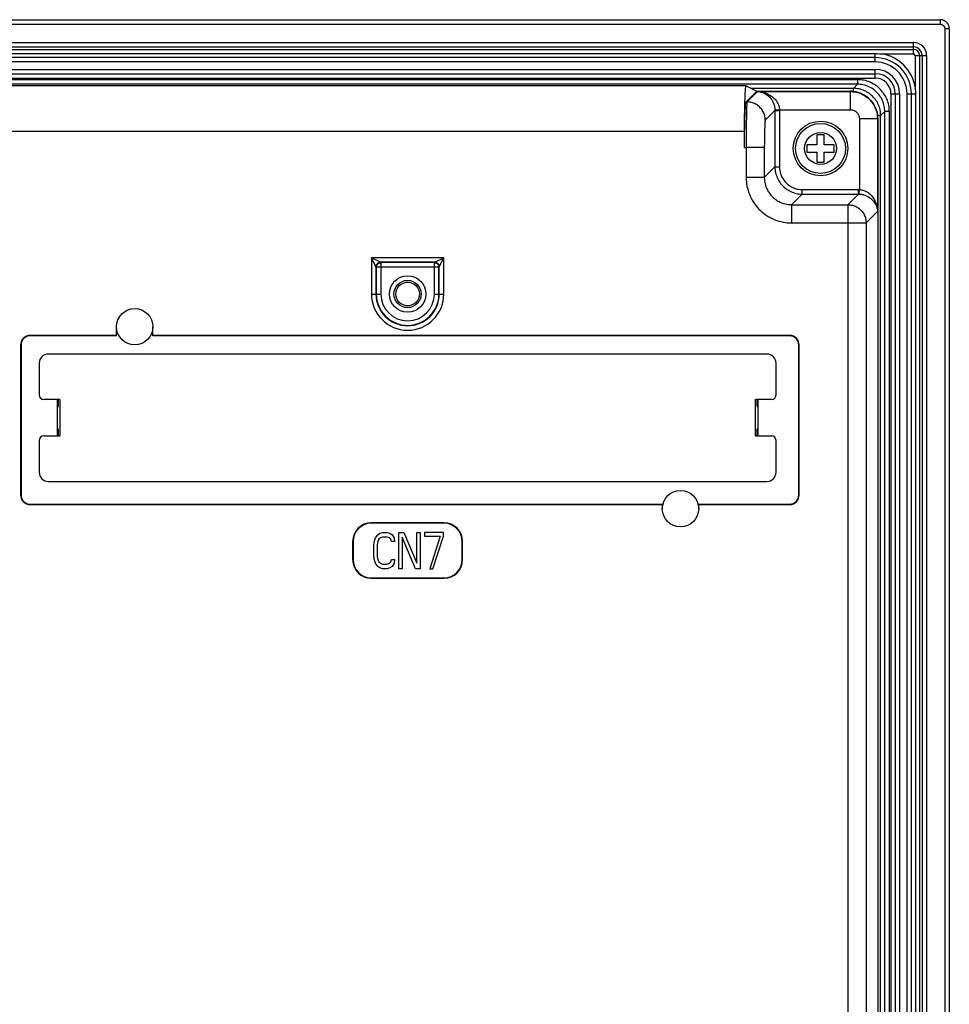
# Model space of a CAD drawing. Units: millimetres. Extents: x 69 to 1207, y 88 to 758.
# Drawn here: x 897 to 999, y 585 to 693 of the extents above; entities that cross this region are included whole.
import ezdxf

# ---------------------------------------------------------------- set-up
doc = ezdxf.new("R2010")
doc.units = ezdxf.units.MM
doc.header["$LTSCALE"] = 0.75
doc.layers.add('1', color=30, linetype='Continuous')
doc.layers.add('2', color=174, linetype='Continuous')

# ---------------------------------------------------------------- blocks, each defined once
blk = doc.blocks.new('*G32')
at = {"layer": '1', "color": 30, "linetype": 'Continuous', "lineweight": 30}
for p, q in [((990.85, 689.73), (991.1, 689.73)), ((991.1, 689.73), (991.36, 689.72)), ((991.36, 689.72), (991.61, 689.7))]:
    blk.add_line(p, q, dxfattribs=at)
blk = doc.blocks.new('*G33')
at = {"layer": '1', "color": 30, "linetype": 'Continuous', "lineweight": 30}
for p, q in [((998, 692.96), (998.04, 692.96)), ((998.04, 692.96), (998.07, 692.96)), ((998.07, 692.96), (998.1, 692.95)), ((998.1, 692.95), (998.14, 692.94)), ((998.14, 692.94), (998.17, 692.93)), ((998.17, 692.93), (998.2, 692.92)), ((998.2, 692.92), (998.23, 692.91)), ((998.23, 692.91), (998.26, 692.89)), ((998.26, 692.89), (998.29, 692.87)), ((998.29, 692.87), (998.32, 692.85)), ((998.32, 692.85), (998.34, 692.83)), ((998.34, 692.83), (998.37, 692.8)), ((998.37, 692.8), (998.39, 692.78)), ((998.39, 692.78), (998.41, 692.75)), ((998.41, 692.75), (998.43, 692.72)), ((998.43, 692.72), (998.44, 692.69)), ((998.44, 692.69), (998.46, 692.66)), ((998.46, 692.66), (998.47, 692.63)), ((998.47, 692.63), (998.48, 692.6)), ((998.48, 692.6), (998.49, 692.57)), ((998.49, 692.57), (998.5, 692.53)), ((998.5, 692.53), (998.5, 692.5)), ((998.5, 692.5), (998.5, 692.46))]:
    blk.add_line(p, q, dxfattribs=at)
blk = doc.blocks.new('*G34')
at = {"layer": '1', "color": 30, "linetype": 'Continuous', "lineweight": 30}
for p, q in [((995.24, 686.07), (995.26, 685.82)), ((995.26, 685.82), (995.27, 685.56)), ((995.27, 685.56), (995.27, 685.31))]:
    blk.add_line(p, q, dxfattribs=at)
blk = doc.blocks.new('*G35')
at = {"layer": '1', "color": 30, "linetype": 'Continuous', "lineweight": 30}
for p, q in [((998.05, 693.46), (998, 693.46)), ((998.12, 693.46), (998.05, 693.46)), ((998.19, 693.44), (998.12, 693.46)), ((998.26, 693.43), (998.19, 693.44)), ((998.33, 693.41), (998.26, 693.43)), ((998.39, 693.38), (998.33, 693.41)), ((998.45, 693.35), (998.39, 693.38)), ((998.52, 693.32), (998.45, 693.35)), ((998.57, 693.28), (998.52, 693.32)), ((998.63, 693.24), (998.57, 693.28)), ((998.68, 693.19), (998.63, 693.24)), ((998.73, 693.15), (998.68, 693.19)), ((998.78, 693.09), (998.73, 693.15)), ((998.82, 693.04), (998.78, 693.09)), ((998.86, 692.98), (998.82, 693.04)), ((998.89, 692.92), (998.86, 692.98)), ((998.92, 692.86), (998.89, 692.92)), ((998.95, 692.79), (998.92, 692.86)), ((998.97, 692.72), (998.95, 692.79)), ((998.98, 692.66), (998.97, 692.72)), ((998.99, 692.59), (998.98, 692.66)), ((999, 692.52), (998.99, 692.59)), ((999, 692.46), (999, 692.52))]:
    blk.add_line(p, q, dxfattribs=at)
blk = doc.blocks.new('*G207')
at = {"layer": '2', "color": 174, "linetype": 'Continuous', "lineweight": 30}
for p, q in [((977.83, 685.61), (977.83, 685.62)), ((977.83, 685.6), (977.83, 685.61)), ((977.83, 685.61), (977.83, 685.61))]:
    blk.add_line(p, q, dxfattribs=at)
blk = doc.blocks.new('*G221')
at = {"layer": '2', "color": 174, "linetype": 'Continuous', "lineweight": 30}
for p, q in [((988.28, 685.59), (988.13, 685.59)), ((988.44, 685.57), (988.28, 685.59)), ((988.6, 685.55), (988.44, 685.57)), ((988.76, 685.52), (988.6, 685.55)), ((988.92, 685.48), (988.76, 685.52)), ((989.08, 685.44), (988.92, 685.48)), ((989.23, 685.38), (989.08, 685.44)), ((989.38, 685.32), (989.23, 685.38)), ((989.53, 685.24), (989.38, 685.32)), ((989.67, 685.16), (989.53, 685.24)), ((989.81, 685.08), (989.67, 685.16)), ((989.94, 684.98), (989.81, 685.08)), ((990.07, 684.88), (989.94, 684.98)), ((990.19, 684.77), (990.07, 684.88)), ((990.31, 684.65), (990.19, 684.77)), ((990.42, 684.53), (990.31, 684.65)), ((990.52, 684.4), (990.42, 684.53)), ((990.61, 684.27), (990.52, 684.4)), ((990.7, 684.13), (990.61, 684.27)), ((990.78, 683.99), (990.7, 684.13)), ((990.85, 683.85), (990.78, 683.99)), ((990.92, 683.69), (990.85, 683.85)), ((990.97, 683.54), (990.92, 683.69)), ((991.02, 683.38), (990.97, 683.54)), ((991.06, 683.23), (991.02, 683.38)), ((991.09, 683.07), (991.06, 683.23)), ((991.11, 682.9), (991.09, 683.07)), ((991.12, 682.74), (991.11, 682.9)), ((991.13, 682.59), (991.12, 682.74))]:
    blk.add_line(p, q, dxfattribs=at)
blk = doc.blocks.new('*G222')
at = {"layer": '2', "color": 174, "linetype": 'Continuous', "lineweight": 30}
for p, q in [((989.08, 686.86), (988.91, 686.87)), ((989.26, 686.85), (989.08, 686.86)), ((989.44, 686.83), (989.26, 686.85)), ((989.61, 686.8), (989.44, 686.83)), ((989.78, 686.76), (989.61, 686.8)), ((989.95, 686.71), (989.78, 686.76)), ((990.12, 686.65), (989.95, 686.71)), ((990.29, 686.59), (990.12, 686.65)), ((990.45, 686.51), (990.29, 686.59)), ((990.61, 686.43), (990.45, 686.51)), ((990.76, 686.34), (990.61, 686.43)), ((990.91, 686.24), (990.76, 686.34)), ((991.05, 686.14), (990.91, 686.24)), ((991.19, 686.03), (991.05, 686.14)), ((991.32, 685.91), (991.19, 686.03)), ((991.44, 685.78), (991.32, 685.91)), ((991.56, 685.65), (991.44, 685.78)), ((991.67, 685.51), (991.56, 685.65)), ((991.78, 685.37), (991.67, 685.51)), ((991.88, 685.22), (991.78, 685.37)), ((991.97, 685.07), (991.88, 685.22)), ((992.05, 684.91), (991.97, 685.07)), ((992.12, 684.75), (992.05, 684.91)), ((992.19, 684.58), (992.12, 684.75)), ((992.25, 684.42), (992.19, 684.58)), ((992.3, 684.25), (992.25, 684.42)), ((992.34, 684.07), (992.3, 684.25)), ((992.37, 683.9), (992.34, 684.07)), ((992.39, 683.72), (992.37, 683.9)), ((992.4, 683.55), (992.39, 683.72)), ((992.41, 683.37), (992.4, 683.55))]:
    blk.add_line(p, q, dxfattribs=at)
blk = doc.blocks.new('*G223')
at = {"layer": '2', "color": 174, "linetype": 'Continuous', "lineweight": 30}
for p, q in [((989.06, 686.37), (988.91, 686.37)), ((989.21, 686.35), (989.06, 686.37)), ((989.36, 686.33), (989.21, 686.35)), ((989.51, 686.31), (989.36, 686.33)), ((989.66, 686.27), (989.51, 686.31)), ((989.81, 686.23), (989.66, 686.27)), ((989.95, 686.18), (989.81, 686.23)), ((990.09, 686.13), (989.95, 686.18)), ((990.23, 686.06), (990.09, 686.13)), ((990.36, 685.99), (990.23, 686.06)), ((990.49, 685.92), (990.36, 685.99)), ((990.62, 685.83), (990.49, 685.92)), ((990.74, 685.74), (990.62, 685.83)), ((990.86, 685.65), (990.74, 685.74)), ((990.97, 685.54), (990.86, 685.65)), ((991.08, 685.44), (990.97, 685.54)), ((991.18, 685.32), (991.08, 685.44)), ((991.28, 685.21), (991.18, 685.32)), ((991.37, 685.08), (991.28, 685.21)), ((991.45, 684.96), (991.37, 685.08)), ((991.53, 684.83), (991.45, 684.96)), ((991.6, 684.69), (991.53, 684.83)), ((991.66, 684.55), (991.6, 684.69)), ((991.72, 684.41), (991.66, 684.55)), ((991.77, 684.27), (991.72, 684.41)), ((991.81, 684.12), (991.77, 684.27)), ((991.85, 683.97), (991.81, 684.12)), ((991.87, 683.82), (991.85, 683.97)), ((991.89, 683.67), (991.87, 683.82)), ((991.9, 683.52), (991.89, 683.67)), ((991.91, 683.37), (991.9, 683.52))]:
    blk.add_line(p, q, dxfattribs=at)
blk = doc.blocks.new('*G224')
at = {"layer": '2', "color": 174, "linetype": 'Continuous', "lineweight": 30}
for p, q in [((988.61, 685.91), (988.45, 685.92)), ((988.77, 685.9), (988.61, 685.91)), ((988.92, 685.88), (988.77, 685.9)), ((989.08, 685.85), (988.92, 685.88)), ((989.23, 685.81), (989.08, 685.85)), ((989.38, 685.77), (989.23, 685.81)), ((989.53, 685.72), (989.38, 685.77)), ((989.67, 685.66), (989.53, 685.72)), ((989.82, 685.59), (989.67, 685.66)), ((989.95, 685.51), (989.82, 685.59)), ((990.09, 685.43), (989.95, 685.51)), ((990.22, 685.34), (990.09, 685.43)), ((990.34, 685.25), (990.22, 685.34)), ((990.46, 685.14), (990.34, 685.25)), ((990.57, 685.04), (990.46, 685.14)), ((990.68, 684.92), (990.57, 685.04)), ((990.78, 684.8), (990.68, 684.92)), ((990.88, 684.68), (990.78, 684.8)), ((990.97, 684.55), (990.88, 684.68)), ((991.05, 684.42), (990.97, 684.55)), ((991.13, 684.28), (991.05, 684.42)), ((991.19, 684.14), (991.13, 684.28)), ((991.25, 683.99), (991.19, 684.14)), ((991.31, 683.84), (991.25, 683.99)), ((991.35, 683.69), (991.31, 683.84)), ((991.39, 683.54), (991.35, 683.69)), ((991.42, 683.38), (991.39, 683.54)), ((991.44, 683.23), (991.42, 683.38)), ((991.45, 683.07), (991.44, 683.23)), ((991.45, 682.92), (991.45, 683.07))]:
    blk.add_line(p, q, dxfattribs=at)
blk = doc.blocks.new('*G234')
at = {"layer": '2', "color": 174, "linetype": 'Continuous', "lineweight": 30}
for p, q in [((978.68, 681.24), (978.68, 681.13)), ((978.68, 681.13), (978.68, 680.89))]:
    blk.add_line(p, q, dxfattribs=at)
blk = doc.blocks.new('*G241')
at = {"layer": '2', "color": 174, "linetype": 'Continuous', "lineweight": 30}
for p, q in [((976.59, 683.99), (976.6, 684.08)), ((976.6, 684.08), (976.61, 684.17)), ((976.61, 684.17), (976.62, 684.24)), ((976.62, 684.24), (976.63, 684.3)), ((976.63, 684.34), (976.64, 684.38)), ((976.63, 684.3), (976.63, 684.34)), ((976.64, 684.38), (976.65, 684.41)), ((976.65, 684.41), (976.66, 684.42)), ((976.54, 682.9), (976.55, 683.07)), ((976.55, 683.23), (976.56, 683.38)), ((976.55, 683.07), (976.55, 683.23)), ((976.56, 683.38), (976.57, 683.52)), ((976.57, 683.65), (976.58, 683.78)), ((976.57, 683.52), (976.57, 683.65)), ((976.58, 683.78), (976.59, 683.89)), ((976.59, 683.89), (976.59, 683.99)), ((976.51, 681.94), (976.52, 682.15)), ((976.51, 681.73), (976.51, 681.94)), ((976.52, 682.35), (976.53, 682.54)), ((976.52, 682.15), (976.52, 682.35)), ((976.53, 682.72), (976.54, 682.9)), ((976.53, 682.54), (976.53, 682.72)), ((976.5, 681.3), (976.51, 681.52)), ((976.5, 681.07), (976.5, 681.3)), ((976.5, 680.84), (976.5, 681.07)), ((976.5, 680.61), (976.5, 680.84)), ((976.51, 681.52), (976.51, 681.73)), ((976.49, 680.38), (976.5, 680.61)), ((976.49, 680.14), (976.49, 680.38)), ((976.49, 679.9), (976.49, 680.14)), ((976.49, 679.66), (976.49, 679.9)), ((976.49, 679.42), (976.49, 679.66))]:
    blk.add_line(p, q, dxfattribs=at)
blk = doc.blocks.new('*G242')
at = {"layer": '2', "color": 174, "linetype": 'Continuous', "lineweight": 30}
for p, q in [((976.65, 686.18), (976.66, 686.19)), ((976.66, 686.19), (976.67, 686.2)), ((976.55, 685.01), (976.56, 685.16)), ((976.56, 685.16), (976.57, 685.3)), ((976.57, 685.43), (976.58, 685.56)), ((976.57, 685.3), (976.57, 685.43)), ((976.58, 685.56), (976.59, 685.67)), ((976.59, 685.77), (976.6, 685.86)), ((976.59, 685.67), (976.59, 685.77)), ((976.6, 685.86), (976.61, 685.94)), ((976.61, 685.94), (976.62, 686.01)), ((976.62, 686.01), (976.63, 686.07)), ((976.63, 686.12), (976.64, 686.16)), ((976.63, 686.07), (976.63, 686.12)), ((976.64, 686.16), (976.65, 686.18)), ((976.52, 684.12), (976.53, 684.32)), ((976.52, 683.93), (976.52, 684.12)), ((976.53, 684.5), (976.54, 684.68)), ((976.53, 684.32), (976.53, 684.5)), ((976.54, 684.68), (976.55, 684.85)), ((976.55, 684.85), (976.55, 685.01)), ((976.5, 683.07), (976.51, 683.3)), ((976.5, 682.85), (976.5, 683.07)), ((976.51, 683.72), (976.52, 683.93)), ((976.51, 683.51), (976.51, 683.72)), ((976.51, 683.3), (976.51, 683.51)), ((976.49, 682.15), (976.5, 682.39)), ((976.49, 681.92), (976.49, 682.15)), ((976.49, 681.68), (976.49, 681.92)), ((976.5, 682.62), (976.5, 682.85)), ((976.5, 682.39), (976.5, 682.62)), ((976.49, 681.44), (976.49, 681.68)), ((976.49, 679.42), (976.49, 681.44))]:
    blk.add_line(p, q, dxfattribs=at)
blk = doc.blocks.new('*G243')
at = {"layer": '2', "color": 174, "linetype": 'Continuous', "lineweight": 30}
for p, q in [((978.66, 676.12), (978.67, 675.98)), ((978.67, 675.98), (978.68, 675.84)), ((978.68, 675.84), (978.69, 675.7)), ((978.69, 675.7), (978.72, 675.56)), ((978.72, 675.56), (978.75, 675.42)), ((978.75, 675.42), (978.78, 675.28)), ((978.78, 675.28), (978.83, 675.14)), ((978.83, 675.14), (978.88, 675.01)), ((978.88, 675.01), (978.93, 674.88)), ((978.93, 674.88), (979, 674.75)), ((979, 674.75), (979.06, 674.62)), ((979.06, 674.62), (979.14, 674.5)), ((979.14, 674.5), (979.22, 674.38)), ((979.22, 674.38), (979.3, 674.27)), ((979.3, 674.27), (979.39, 674.16)), ((979.39, 674.16), (979.49, 674.05)), ((979.49, 674.05), (979.59, 673.95)), ((979.59, 673.95), (979.7, 673.86)), ((979.7, 673.86), (979.81, 673.77)), ((979.81, 673.77), (979.92, 673.68)), ((979.92, 673.68), (980.04, 673.6)), ((980.04, 673.6), (980.16, 673.53)), ((980.16, 673.53), (980.29, 673.46)), ((980.29, 673.46), (980.41, 673.4)), ((980.41, 673.4), (980.55, 673.34)), ((980.55, 673.34), (980.68, 673.29)), ((980.68, 673.29), (980.82, 673.25)), ((980.82, 673.25), (980.95, 673.21)), ((980.95, 673.21), (981.09, 673.18)), ((981.09, 673.18), (981.23, 673.16)), ((981.23, 673.16), (981.38, 673.14)), ((981.38, 673.14), (981.52, 673.13)), ((981.52, 673.13), (981.66, 673.13))]:
    blk.add_line(p, q, dxfattribs=at)
blk = doc.blocks.new('*G244')
at = {"layer": '2', "color": 174, "linetype": 'Continuous', "lineweight": 30}
for p, q in [((976.66, 676.12), (976.67, 675.89)), ((976.67, 675.89), (976.69, 675.65)), ((976.69, 675.65), (976.71, 675.41)), ((976.71, 675.41), (976.75, 675.18)), ((976.75, 675.18), (976.8, 674.95)), ((976.8, 674.95), (976.87, 674.72)), ((976.87, 674.72), (976.94, 674.49)), ((976.94, 674.49), (977.02, 674.27)), ((977.02, 674.27), (977.12, 674.05)), ((977.12, 674.05), (977.22, 673.83)), ((977.22, 673.83), (977.33, 673.62)), ((977.33, 673.62), (977.46, 673.42)), ((977.46, 673.42), (977.59, 673.22)), ((977.59, 673.22), (977.73, 673.03)), ((977.73, 673.03), (977.88, 672.85)), ((977.88, 672.85), (978.04, 672.67)), ((978.04, 672.67), (978.21, 672.51)), ((978.21, 672.51), (978.39, 672.35)), ((978.39, 672.35), (978.57, 672.2)), ((978.57, 672.2), (978.76, 672.05)), ((978.76, 672.05), (978.96, 671.92)), ((978.96, 671.92), (979.16, 671.8)), ((979.16, 671.8), (979.37, 671.68)), ((979.37, 671.68), (979.58, 671.58)), ((979.58, 671.58), (979.8, 671.48)), ((979.8, 671.48), (980.03, 671.4)), ((980.03, 671.4), (980.25, 671.33)), ((980.25, 671.33), (980.48, 671.27)), ((980.48, 671.27), (980.72, 671.22)), ((980.72, 671.22), (980.95, 671.18)), ((980.95, 671.18), (981.19, 671.15)), ((981.19, 671.15), (981.42, 671.13)), ((981.42, 671.13), (981.66, 671.13))]:
    blk.add_line(p, q, dxfattribs=at)
blk = doc.blocks.new('*G245')
at = {"layer": '2', "color": 174, "linetype": 'Continuous', "lineweight": 30}
for p, q in [((980.33, 677.29), (980.33, 677.15)), ((980.33, 677.15), (980.34, 677.02)), ((980.34, 677.02), (980.36, 676.88)), ((980.36, 676.88), (980.39, 676.75)), ((980.39, 676.75), (980.42, 676.62)), ((980.42, 676.62), (980.46, 676.49)), ((980.46, 676.49), (980.51, 676.36)), ((980.51, 676.36), (980.56, 676.24)), ((980.56, 676.24), (980.62, 676.12)), ((980.62, 676.12), (980.69, 676)), ((980.69, 676), (980.76, 675.89)), ((980.76, 675.89), (980.84, 675.78)), ((980.84, 675.78), (980.92, 675.67)), ((980.92, 675.67), (981.01, 675.57)), ((981.01, 675.57), (981.11, 675.48)), ((981.11, 675.48), (981.21, 675.38)), ((981.21, 675.38), (981.31, 675.3)), ((981.31, 675.3), (981.42, 675.22)), ((981.42, 675.22), (981.54, 675.15)), ((981.54, 675.15), (981.66, 675.08)), ((981.66, 675.08), (981.78, 675.02)), ((981.78, 675.02), (981.9, 674.97)), ((981.9, 674.97), (982.03, 674.92)), ((982.03, 674.92), (982.16, 674.88)), ((982.16, 674.88), (982.29, 674.85)), ((982.29, 674.85), (982.42, 674.82)), ((982.42, 674.82), (982.56, 674.81)), ((982.56, 674.81), (982.69, 674.79)), ((982.69, 674.79), (982.83, 674.79))]:
    blk.add_line(p, q, dxfattribs=at)
blk = doc.blocks.new('*G246')
at = {"layer": '2', "color": 174, "linetype": 'Continuous', "lineweight": 30}
for p, q in [((979.83, 677.29), (979.83, 677.13)), ((979.83, 677.13), (979.85, 676.97)), ((979.85, 676.97), (979.87, 676.8)), ((979.87, 676.8), (979.9, 676.64)), ((979.9, 676.64), (979.94, 676.49)), ((979.94, 676.49), (979.99, 676.33)), ((979.99, 676.33), (980.04, 676.18)), ((980.04, 676.18), (980.11, 676.03)), ((980.11, 676.03), (980.18, 675.88)), ((980.18, 675.88), (980.26, 675.74)), ((980.26, 675.74), (980.35, 675.61)), ((980.35, 675.61), (980.44, 675.47)), ((980.44, 675.47), (980.54, 675.35)), ((980.54, 675.35), (980.65, 675.23)), ((980.65, 675.23), (980.77, 675.11)), ((980.77, 675.11), (980.89, 675)), ((980.89, 675), (981.01, 674.9)), ((981.01, 674.9), (981.14, 674.81)), ((981.14, 674.81), (981.28, 674.72)), ((981.28, 674.72), (981.42, 674.64)), ((981.42, 674.64), (981.57, 674.57)), ((981.57, 674.57), (981.72, 674.5)), ((981.72, 674.5), (981.87, 674.45)), ((981.87, 674.45), (982.02, 674.4)), ((982.02, 674.4), (982.18, 674.36)), ((982.18, 674.36), (982.34, 674.33)), ((982.34, 674.33), (982.5, 674.31)), ((982.5, 674.31), (982.66, 674.3)), ((982.66, 674.3), (982.83, 674.29))]:
    blk.add_line(p, q, dxfattribs=at)
blk = doc.blocks.new('*G247')
at = {"layer": '2', "color": 174, "linetype": 'Continuous', "lineweight": 30}
for p, q in [((979.83, 683.56), (979.83, 683.53)), ((979.83, 683.53), (979.83, 683.51)), ((979.83, 683.51), (979.83, 683.49))]:
    blk.add_line(p, q, dxfattribs=at)
blk = doc.blocks.new('*G248')
at = {"layer": '2', "color": 174, "linetype": 'Continuous', "lineweight": 30}
for p, q in [((980.33, 683.57), (980.33, 683.54)), ((980.33, 683.54), (980.33, 683.52)), ((980.33, 683.52), (980.33, 683.49))]:
    blk.add_line(p, q, dxfattribs=at)
blk = doc.blocks.new('*G250')
at = {"layer": '2', "color": 174, "linetype": 'Continuous', "lineweight": 30}
for p, q in [((976.89, 684.42), (976.77, 684.42)), ((977.01, 684.41), (976.89, 684.42)), ((977.13, 684.39), (977.01, 684.41)), ((977.24, 684.36), (977.13, 684.39)), ((977.36, 684.33), (977.24, 684.36)), ((977.47, 684.29), (977.36, 684.33)), ((977.58, 684.24), (977.47, 684.29)), ((977.69, 684.19), (977.58, 684.24)), ((977.8, 684.13), (977.69, 684.19)), ((977.9, 684.07), (977.8, 684.13)), ((978, 684), (977.9, 684.07)), ((978.09, 683.92), (978, 684)), ((978.18, 683.84), (978.09, 683.92)), ((978.26, 683.75), (978.18, 683.84)), ((978.34, 683.65), (978.26, 683.75)), ((978.41, 683.56), (978.34, 683.65)), ((978.47, 683.46), (978.41, 683.56)), ((978.53, 683.35), (978.47, 683.46)), ((978.59, 683.24), (978.53, 683.35)), ((978.63, 683.13), (978.59, 683.24)), ((978.67, 683.02), (978.63, 683.13)), ((978.71, 682.9), (978.67, 683.02)), ((978.73, 682.78), (978.71, 682.9)), ((978.75, 682.66), (978.73, 682.78)), ((978.76, 682.54), (978.75, 682.66)), ((978.76, 682.42), (978.76, 682.54))]:
    blk.add_line(p, q, dxfattribs=at)
blk = doc.blocks.new('*G254')
at = {"layer": '2', "color": 174, "linetype": 'Continuous', "lineweight": 30}
for p, q in [((977.91, 685.57), (978.06, 685.56)), ((978.06, 685.56), (978.2, 685.54)), ((978.2, 685.54), (978.33, 685.5)), ((978.33, 685.5), (978.47, 685.46)), ((978.47, 685.46), (978.59, 685.41)), ((978.59, 685.41), (978.72, 685.35)), ((978.72, 685.35), (978.83, 685.28)), ((978.83, 685.28), (978.94, 685.21)), ((978.94, 685.21), (979.05, 685.13)), ((979.05, 685.13), (979.14, 685.05)), ((979.14, 685.05), (979.23, 684.97)), ((979.23, 684.97), (979.31, 684.88)), ((979.31, 684.88), (979.38, 684.79)), ((979.38, 684.79), (979.45, 684.7)), ((979.45, 684.7), (979.51, 684.61)), ((979.51, 684.61), (979.56, 684.52)), ((979.56, 684.52), (979.61, 684.43)), ((979.61, 684.43), (979.65, 684.34)), ((979.65, 684.34), (979.69, 684.25)), ((979.69, 684.25), (979.72, 684.16)), ((979.72, 684.16), (979.75, 684.07)), ((979.75, 684.07), (979.77, 683.98)), ((979.77, 683.98), (979.79, 683.9)), ((979.79, 683.9), (979.8, 683.81)), ((979.8, 683.81), (979.82, 683.72)), ((979.82, 683.72), (979.82, 683.64)), ((979.82, 683.64), (979.83, 683.56))]:
    blk.add_line(p, q, dxfattribs=at)
blk = doc.blocks.new('*G255')
at = {"layer": '2', "color": 174, "linetype": 'Continuous', "lineweight": 30}
for p, q in [((988.29, 685.59), (988.45, 685.57)), ((988.45, 685.57), (988.61, 685.55)), ((988.61, 685.55), (988.77, 685.52)), ((988.77, 685.52), (988.93, 685.48)), ((988.93, 685.48), (989.09, 685.43)), ((989.09, 685.43), (989.24, 685.38)), ((989.24, 685.38), (989.39, 685.31)), ((989.39, 685.31), (989.53, 685.24)), ((989.53, 685.24), (989.68, 685.16)), ((989.68, 685.16), (989.81, 685.07)), ((989.81, 685.07), (989.94, 684.98)), ((989.94, 684.98), (990.07, 684.88)), ((990.07, 684.88), (990.19, 684.77)), ((990.19, 684.77), (990.31, 684.65)), ((990.31, 684.65), (990.41, 684.53)), ((990.41, 684.53), (990.52, 684.41)), ((990.52, 684.41), (990.61, 684.27)), ((990.61, 684.27), (990.7, 684.14)), ((990.7, 684.14), (990.78, 684)), ((990.78, 684), (990.85, 683.85)), ((990.85, 683.85), (990.91, 683.7)), ((990.91, 683.7), (990.97, 683.55)), ((990.97, 683.55), (991.02, 683.39)), ((991.02, 683.39), (991.06, 683.24)), ((991.06, 683.24), (991.09, 683.08)), ((991.09, 683.08), (991.11, 682.92)), ((991.11, 682.92), (991.12, 682.76))]:
    blk.add_line(p, q, dxfattribs=at)
blk = doc.blocks.new('*G256')
at = {"layer": '2', "color": 174, "linetype": 'Continuous', "lineweight": 30}
for p, q in [((977.91, 685.57), (978.09, 685.56)), ((978.09, 685.56), (978.27, 685.54)), ((978.27, 685.54), (978.44, 685.51)), ((978.44, 685.51), (978.61, 685.47)), ((978.61, 685.47), (978.77, 685.42)), ((978.77, 685.42), (978.93, 685.36)), ((978.93, 685.36), (979.07, 685.29)), ((979.07, 685.29), (979.21, 685.22)), ((979.21, 685.22), (979.34, 685.14)), ((979.34, 685.14), (979.46, 685.06)), ((979.46, 685.06), (979.57, 684.98)), ((979.57, 684.98), (979.67, 684.89)), ((979.67, 684.89), (979.76, 684.8)), ((979.76, 684.8), (979.85, 684.71)), ((979.85, 684.71), (979.92, 684.62)), ((979.92, 684.62), (979.99, 684.53)), ((979.99, 684.53), (980.05, 684.44)), ((980.05, 684.44), (980.1, 684.35)), ((980.1, 684.35), (980.15, 684.26)), ((980.15, 684.26), (980.19, 684.17)), ((980.19, 684.17), (980.22, 684.09)), ((980.22, 684.09), (980.25, 684)), ((980.25, 684), (980.28, 683.91)), ((980.28, 683.91), (980.3, 683.83)), ((980.3, 683.83), (980.31, 683.74)), ((980.31, 683.74), (980.32, 683.66)), ((980.32, 683.66), (980.33, 683.57))]:
    blk.add_line(p, q, dxfattribs=at)
blk = doc.blocks.new('*G257')
at = {"layer": '2', "color": 174, "linetype": 'Continuous', "lineweight": 30}
for p, q in [((988.11, 685.57), (988.27, 685.57)), ((988.27, 685.57), (988.43, 685.55)), ((988.43, 685.55), (988.59, 685.53)), ((988.59, 685.53), (988.75, 685.5)), ((988.75, 685.5), (988.91, 685.46)), ((988.91, 685.46), (989.07, 685.41)), ((989.07, 685.41), (989.22, 685.36)), ((989.22, 685.36), (989.37, 685.29)), ((989.37, 685.29), (989.51, 685.22)), ((989.51, 685.22), (989.66, 685.14)), ((989.66, 685.14), (989.79, 685.05)), ((989.79, 685.05), (989.92, 684.96)), ((989.92, 684.96), (990.05, 684.86)), ((990.05, 684.86), (990.17, 684.75)), ((990.17, 684.75), (990.29, 684.63)), ((990.29, 684.63), (990.39, 684.51)), ((990.39, 684.51), (990.5, 684.39)), ((990.5, 684.39), (990.59, 684.25)), ((990.59, 684.25), (990.68, 684.12)), ((990.68, 684.12), (990.76, 683.98)), ((990.76, 683.98), (990.83, 683.83)), ((990.83, 683.83), (990.89, 683.68)), ((990.89, 683.68), (990.95, 683.53)), ((990.95, 683.53), (991, 683.37)), ((991, 683.37), (991.04, 683.22)), ((991.04, 683.22), (991.07, 683.06)), ((991.07, 683.06), (991.09, 682.9)), ((991.09, 682.9), (991.1, 682.73)), ((991.1, 682.73), (991.11, 682.57))]:
    blk.add_line(p, q, dxfattribs=at)
blk = doc.blocks.new('*G258')
at = {"layer": '2', "color": 174, "linetype": 'Continuous', "lineweight": 30}
for p, q in [((988.11, 683.57), (988.16, 683.57)), ((988.16, 683.57), (988.22, 683.57)), ((988.22, 683.57), (988.27, 683.56)), ((988.27, 683.56), (988.33, 683.55)), ((988.33, 683.55), (988.38, 683.54)), ((988.38, 683.54), (988.43, 683.52)), ((988.43, 683.52), (988.48, 683.5)), ((988.48, 683.5), (988.53, 683.48)), ((988.53, 683.48), (988.58, 683.46)), ((988.58, 683.46), (988.63, 683.43)), ((988.63, 683.43), (988.67, 683.4)), ((988.67, 683.4), (988.72, 683.37)), ((988.72, 683.37), (988.76, 683.33)), ((988.76, 683.33), (988.8, 683.3)), ((988.8, 683.3), (988.84, 683.26)), ((988.84, 683.26), (988.87, 683.22)), ((988.87, 683.22), (988.91, 683.18)), ((988.91, 683.18), (988.94, 683.13)), ((988.94, 683.13), (988.97, 683.09)), ((988.97, 683.09), (988.99, 683.04)), ((988.99, 683.04), (989.02, 682.99)), ((989.02, 682.99), (989.04, 682.94)), ((989.04, 682.94), (989.06, 682.89)), ((989.06, 682.89), (989.07, 682.84)), ((989.07, 682.84), (989.09, 682.79)), ((989.09, 682.79), (989.1, 682.73)), ((989.1, 682.73), (989.1, 682.68)), ((989.1, 682.68), (989.11, 682.63)), ((989.11, 682.63), (989.11, 682.57))]:
    blk.add_line(p, q, dxfattribs=at)
blk = doc.blocks.new('*G272')
at = {"layer": '2', "color": 174, "linetype": 'Continuous', "lineweight": 30}
for p, q in [((989.11, 674.79), (989.19, 674.78)), ((989.19, 674.78), (989.28, 674.77)), ((989.28, 674.77), (989.36, 674.76)), ((989.36, 674.76), (989.45, 674.74)), ((989.45, 674.74), (989.54, 674.72)), ((989.54, 674.72), (989.62, 674.69)), ((989.62, 674.69), (989.71, 674.65)), ((989.71, 674.65), (989.8, 674.61)), ((989.8, 674.61), (989.89, 674.57)), ((989.89, 674.57), (989.98, 674.51)), ((989.98, 674.51), (990.07, 674.45)), ((990.07, 674.45), (990.16, 674.39)), ((990.16, 674.39), (990.25, 674.31)), ((990.25, 674.31), (990.34, 674.23)), ((990.34, 674.23), (990.43, 674.13)), ((990.43, 674.13), (990.52, 674.03)), ((990.52, 674.03), (990.6, 673.92)), ((990.6, 673.92), (990.68, 673.8)), ((990.68, 673.8), (990.76, 673.67)), ((990.76, 673.67), (990.83, 673.54)), ((990.83, 673.54), (990.89, 673.39)), ((990.89, 673.39), (990.95, 673.23)), ((990.95, 673.23), (991, 673.07)), ((991, 673.07), (991.04, 672.9)), ((991.04, 672.9), (991.08, 672.73)), ((991.08, 672.73), (991.1, 672.55)), ((991.1, 672.55), (991.11, 672.38))]:
    blk.add_line(p, q, dxfattribs=at)
blk = doc.blocks.new('*G273')
at = {"layer": '2', "color": 174, "linetype": 'Continuous', "lineweight": 30}
for p, q in [((989.09, 674.29), (989.18, 674.29)), ((989.18, 674.29), (989.26, 674.28)), ((989.26, 674.28), (989.35, 674.27)), ((989.35, 674.27), (989.43, 674.25)), ((989.43, 674.25), (989.52, 674.23)), ((989.52, 674.23), (989.61, 674.21)), ((989.61, 674.21), (989.7, 674.18)), ((989.7, 674.18), (989.78, 674.15)), ((989.78, 674.15), (989.87, 674.11)), ((989.87, 674.11), (989.96, 674.07)), ((989.96, 674.07), (990.06, 674.02)), ((990.06, 674.02), (990.15, 673.97)), ((990.15, 673.97), (990.24, 673.91)), ((990.24, 673.91), (990.33, 673.84)), ((990.33, 673.84), (990.42, 673.77)), ((990.42, 673.77), (990.5, 673.69)), ((990.5, 673.69), (990.59, 673.6)), ((990.59, 673.6), (990.67, 673.51)), ((990.67, 673.51), (990.75, 673.41)), ((990.75, 673.41), (990.82, 673.3)), ((990.82, 673.3), (990.89, 673.18)), ((990.89, 673.18), (990.95, 673.06)), ((990.95, 673.06), (991, 672.93)), ((991, 672.93), (991.04, 672.79)), ((991.04, 672.79), (991.07, 672.66)), ((991.07, 672.66), (991.1, 672.52)), ((991.1, 672.52), (991.11, 672.38))]:
    blk.add_line(p, q, dxfattribs=at)
blk = doc.blocks.new('*G274')
at = {"layer": '2', "color": 174, "linetype": 'Continuous', "lineweight": 30}
for p, q in [((942.43, 666.79), (942.47, 666.79)), ((942.47, 666.79), (942.52, 666.78)), ((942.52, 666.78), (942.56, 666.77)), ((942.56, 666.77), (942.6, 666.76)), ((942.6, 666.76), (942.64, 666.74)), ((942.64, 666.74), (942.68, 666.72)), ((942.68, 666.72), (942.72, 666.7)), ((942.72, 666.7), (942.75, 666.67)), ((942.75, 666.67), (942.78, 666.64)), ((942.78, 666.64), (942.81, 666.61)), ((942.81, 666.61), (942.84, 666.58)), ((942.84, 666.58), (942.86, 666.54)), ((942.86, 666.54), (942.88, 666.5)), ((942.88, 666.5), (942.9, 666.46)), ((942.9, 666.46), (942.91, 666.42)), ((942.91, 666.42), (942.92, 666.38)), ((942.92, 666.38), (942.93, 666.33)), ((942.93, 666.33), (942.93, 666.29))]:
    blk.add_line(p, q, dxfattribs=at)
blk = doc.blocks.new('*G275')
at = {"layer": '2', "color": 174, "linetype": 'Continuous', "lineweight": 30}
for p, q in [((942.39, 666.76), (942.43, 666.75)), ((942.43, 666.75), (942.48, 666.75)), ((942.48, 666.75), (942.52, 666.74)), ((942.52, 666.74), (942.56, 666.73)), ((942.56, 666.73), (942.59, 666.71)), ((942.59, 666.71), (942.63, 666.69)), ((942.63, 666.69), (942.67, 666.67)), ((942.67, 666.67), (942.7, 666.65)), ((942.7, 666.65), (942.73, 666.62)), ((942.73, 666.62), (942.76, 666.59)), ((942.76, 666.59), (942.79, 666.56)), ((942.79, 666.56), (942.81, 666.53)), ((942.81, 666.53), (942.83, 666.49)), ((942.83, 666.49), (942.85, 666.46)), ((942.85, 666.46), (942.87, 666.42)), ((942.87, 666.42), (942.88, 666.38)), ((942.88, 666.38), (942.89, 666.34)), ((942.89, 666.34), (942.89, 666.3)), ((942.89, 666.3), (942.89, 666.26))]:
    blk.add_line(p, q, dxfattribs=at)
blk = doc.blocks.new('*G276')
at = {"layer": '2', "color": 174, "linetype": 'Continuous', "lineweight": 30}
for p, q in [((987.86, 673.13), (987.98, 673.12)), ((987.98, 673.12), (988.1, 673.11)), ((988.1, 673.11), (988.22, 673.09)), ((988.22, 673.09), (988.34, 673.07)), ((988.34, 673.07), (988.45, 673.03)), ((988.45, 673.03), (988.57, 672.99)), ((988.57, 672.99), (988.68, 672.95)), ((988.68, 672.95), (988.79, 672.9)), ((988.79, 672.9), (988.89, 672.84)), ((988.89, 672.84), (988.99, 672.77)), ((988.99, 672.77), (989.09, 672.7)), ((989.09, 672.7), (989.18, 672.62)), ((989.18, 672.62), (989.27, 672.54)), ((989.27, 672.54), (989.35, 672.45)), ((989.35, 672.45), (989.43, 672.36)), ((989.43, 672.36), (989.5, 672.26)), ((989.5, 672.26), (989.57, 672.16)), ((989.57, 672.16), (989.63, 672.05)), ((989.63, 672.05), (989.68, 671.95)), ((989.68, 671.95), (989.73, 671.83)), ((989.73, 671.83), (989.77, 671.72)), ((989.77, 671.72), (989.8, 671.6)), ((989.8, 671.6), (989.83, 671.49)), ((989.83, 671.49), (989.84, 671.37)), ((989.84, 671.37), (989.85, 671.25)), ((989.85, 671.25), (989.86, 671.13))]:
    blk.add_line(p, q, dxfattribs=at)
blk = doc.blocks.new('*G278')
at = {"layer": '2', "color": 174, "linetype": 'Continuous', "lineweight": 30}
for p, q in [((989.03, 674.79), (989.05, 674.79)), ((989.05, 674.79), (989.08, 674.79)), ((989.08, 674.79), (989.11, 674.79))]:
    blk.add_line(p, q, dxfattribs=at)
blk = doc.blocks.new('*G279')
at = {"layer": '2', "color": 174, "linetype": 'Continuous', "lineweight": 30}
for p, q in [((989.03, 674.29), (989.05, 674.29)), ((989.05, 674.29), (989.07, 674.29)), ((989.07, 674.29), (989.09, 674.29))]:
    blk.add_line(p, q, dxfattribs=at)
blk = doc.blocks.new('*G298')
at = {"layer": '2', "color": 174, "linetype": 'Continuous', "lineweight": 30}
for p, q in [((936.18, 666.7), (936.21, 666.72)), ((936.21, 666.72), (936.25, 666.74)), ((936.25, 666.74), (936.29, 666.76)), ((936.29, 666.76), (936.33, 666.77)), ((936.33, 666.77), (936.38, 666.78)), ((936.38, 666.78), (936.42, 666.79)), ((936.42, 666.79), (936.46, 666.79)), ((935.96, 666.33), (935.97, 666.38)), ((935.96, 666.29), (935.96, 666.33)), ((935.97, 666.38), (935.98, 666.42)), ((935.98, 666.42), (935.99, 666.46)), ((935.99, 666.46), (936.01, 666.5)), ((936.01, 666.5), (936.03, 666.54)), ((936.03, 666.54), (936.05, 666.58)), ((936.05, 666.58), (936.08, 666.61)), ((936.08, 666.61), (936.11, 666.64)), ((936.11, 666.64), (936.14, 666.67)), ((936.14, 666.67), (936.18, 666.7))]:
    blk.add_line(p, q, dxfattribs=at)
blk = doc.blocks.new('*G299')
at = {"layer": '2', "color": 174, "linetype": 'Continuous', "lineweight": 30}
for p, q in [((936.26, 666.69), (936.3, 666.71)), ((936.3, 666.71), (936.34, 666.73)), ((936.34, 666.73), (936.38, 666.74)), ((936.38, 666.74), (936.42, 666.75)), ((936.42, 666.75), (936.46, 666.75)), ((936.46, 666.75), (936.5, 666.76)), ((936, 666.3), (936.01, 666.34)), ((936, 666.26), (936, 666.3)), ((936.01, 666.38), (936.03, 666.42)), ((936.01, 666.34), (936.01, 666.38)), ((936.03, 666.42), (936.04, 666.46)), ((936.04, 666.46), (936.06, 666.49)), ((936.06, 666.49), (936.08, 666.53)), ((936.08, 666.53), (936.1, 666.56)), ((936.1, 666.56), (936.13, 666.59)), ((936.13, 666.59), (936.16, 666.62)), ((936.16, 666.62), (936.19, 666.65)), ((936.19, 666.65), (936.23, 666.67)), ((936.23, 666.67), (936.26, 666.69))]:
    blk.add_line(p, q, dxfattribs=at)
blk = doc.blocks.new('*G302')
at = {"layer": '2', "color": 174, "linetype": 'Continuous', "lineweight": 30}
for p, q in [((976.74, 684.18), (976.73, 684.1)), ((976.73, 684.1), (976.73, 684.02)), ((976.75, 684.3), (976.74, 684.25)), ((976.74, 684.25), (976.74, 684.18)), ((976.76, 684.38), (976.75, 684.35)), ((976.75, 684.35), (976.75, 684.3)), ((976.77, 684.42), (976.76, 684.41)), ((976.76, 684.41), (976.76, 684.38)), ((976.71, 683.44), (976.7, 683.29)), ((976.7, 683.29), (976.7, 682.98)), ((976.72, 683.81), (976.71, 683.7)), ((976.71, 683.7), (976.71, 683.57)), ((976.71, 683.57), (976.71, 683.44)), ((976.73, 684.02), (976.72, 683.92)), ((976.72, 683.92), (976.72, 683.81))]:
    blk.add_line(p, q, dxfattribs=at)
blk = doc.blocks.new('*G328')
at = {"layer": '2', "color": 174, "linetype": 'Continuous', "lineweight": 30}
for p, q in [((978.72, 682.06), (978.71, 681.99)), ((978.71, 681.99), (978.71, 681.91)), ((978.71, 681.91), (978.71, 681.83)), ((978.73, 682.18), (978.72, 682.12)), ((978.72, 682.12), (978.72, 682.06)), ((978.74, 682.28), (978.73, 682.23)), ((978.73, 682.23), (978.73, 682.18)), ((978.75, 682.38), (978.74, 682.35)), ((978.74, 682.35), (978.74, 682.32)), ((978.74, 682.32), (978.74, 682.28)), ((978.76, 682.41), (978.75, 682.4)), ((978.75, 682.4), (978.75, 682.38)), ((978.76, 682.42), (978.76, 682.41)), ((978.7, 681.65), (978.69, 681.46)), ((978.71, 681.83), (978.7, 681.74)), ((978.7, 681.74), (978.7, 681.65))]:
    blk.add_line(p, q, dxfattribs=at)

msp = doc.modelspace()

# ---------------------------------------------------------------- linework, layer by layer
at = {"layer": '1', "color": 30, "linetype": 'Continuous', "lineweight": 30}
for p, q in [((617.289, 693.462), (998.002, 693.462)), ((617.289, 692.962), (998.002, 692.962)), ((998.002, 693.462), (998.002, 692.962)), ((999, 692.464), (998.5, 692.464)), ((998.5, 692.464), (998.5, 381.752)), ((999, 692.464), (999, 381.752)), ((620.246, 690.966), (995.046, 690.966)), ((995.046, 689.7), (995.046, 690.966)), ((620.246, 690.468), (995.046, 690.468)), ((620.246, 690.198), (995.046, 690.198)), ((624.446, 689.733), (990.846, 689.733)), ((990.846, 688.812), (990.846, 689.733)), ((991.612, 689.7), (995.046, 689.7)), ((995.238, 689.508), (996.504, 689.508)), ((995.238, 689.508), (995.238, 686.074)), ((995.736, 689.508), (995.736, 384.708)), ((996.006, 689.508), (996.006, 384.708)), ((996.504, 689.508), (996.504, 384.708)), ((990.846, 689.289), (624.446, 689.289)), ((990.846, 688.812), (624.446, 688.812)), ((994.35, 685.308), (995.271, 685.308)), ((994.35, 388.908), (994.35, 685.308)), ((994.827, 388.908), (994.827, 685.308)), ((995.271, 685.308), (995.271, 388.908))]:
    msp.add_line(p, q, dxfattribs=at)
for centre, radius, start, end in [((995.046, 689.508), 1.458, 0, 90), ((990.846, 685.308), 4.458, 9.89251, 80.10749), ((995.046, 689.508), 0.96, 0, 90), ((995.046, 689.508), 0.69, 0, 90), ((995.046, 689.508), 0.192, 0, 90), ((990.846, 685.308), 3.981, 0, 90), ((990.846, 685.308), 3.504, 0, 90)]:
    msp.add_arc(centre, radius, start, end, dxfattribs=at)
at = {"layer": '2', "color": 174, "linetype": 'Continuous', "lineweight": 30}
for p, q in [((624.446, 688.004), (990.846, 688.004)), ((624.446, 687.527), (990.846, 687.527)), ((990.846, 687.05), (990.846, 688.004)), ((624.446, 687.05), (990.846, 687.05)), ((988.907, 686.869), (626.384, 686.869)), ((988.907, 686.369), (788.278, 686.369)), ((976.665, 686.197), (788.62, 686.197)), ((976.665, 686.197), (976.668, 686.196)), ((976.668, 686.196), (977.828, 685.617)), ((988.453, 685.915), (988.907, 686.369)), ((988.907, 686.869), (988.907, 686.369)), ((977.828, 685.59), (976.659, 684.422)), ((977.914, 685.571), (976.765, 684.422)), ((988.453, 685.915), (977.231, 685.915)), ((977.828, 685.59), (988.129, 685.59)), ((977.828, 685.59), (977.828, 685.59)), ((977.834, 685.59), (977.833, 685.599)), ((977.914, 685.571), (988.11, 685.571)), ((988.129, 685.59), (988.11, 685.571)), ((988.11, 685.571), (988.11, 683.572)), ((988.129, 685.59), (988.129, 685.59)), ((988.129, 685.59), (988.292, 685.586)), ((988.453, 685.572), (988.453, 685.915)), ((992.587, 685.308), (992.587, 388.908)), ((992.587, 685.308), (993.541, 685.308)), ((993.064, 685.308), (993.064, 388.908)), ((993.541, 685.308), (993.541, 388.908)), ((976.659, 684.422), (976.765, 684.422)), ((976.695, 682.98), (976.689, 682.638)), ((979.829, 683.488), (978.764, 682.423)), ((979.828, 683.555), (980.327, 683.572)), ((979.829, 683.488), (979.829, 677.289)), ((979.829, 683.488), (980.328, 683.488)), ((980.327, 683.572), (988.11, 683.572)), ((980.328, 683.488), (980.328, 677.289)), ((991.453, 682.916), (991.907, 683.37)), ((991.907, 390.846), (991.907, 683.37)), ((992.407, 683.37), (991.907, 683.37)), ((992.407, 390.846), (992.407, 683.37)), ((976.678, 681.874), (976.673, 681.458)), ((976.683, 682.268), (976.678, 681.874)), ((976.689, 682.638), (976.683, 682.268)), ((989.11, 682.572), (989.11, 674.789)), ((991.108, 682.572), (989.11, 682.572)), ((991.128, 682.592), (991.108, 682.572)), ((991.108, 682.572), (991.108, 672.377)), ((991.11, 682.916), (991.453, 682.916)), ((991.123, 682.754), (991.128, 682.592)), ((991.128, 682.592), (991.128, 391.624)), ((991.128, 682.592), (991.128, 682.592)), ((991.453, 391.3), (991.453, 682.916)), ((873.626, 681.197), (976.491, 681.197)), ((976.67, 681.025), (976.667, 680.578)), ((976.673, 681.458), (976.67, 681.025)), ((978.676, 680.894), (978.672, 680.645)), ((978.691, 681.458), (978.684, 681.244)), ((984.446, 680.808), (984.446, 679.708)), ((985.246, 680.808), (984.446, 680.808)), ((985.246, 679.708), (985.246, 680.808)), ((976.665, 680.12), (976.664, 679.657)), ((976.667, 680.578), (976.665, 680.12)), ((978.664, 679.842), (978.663, 679.564)), ((978.666, 680.116), (978.664, 679.842)), ((978.668, 680.385), (978.666, 680.116)), ((978.672, 680.645), (978.668, 680.385)), ((983.346, 679.708), (983.346, 678.908)), ((984.446, 679.708), (983.346, 679.708)), ((986.346, 679.708), (985.246, 679.708)), ((986.346, 678.908), (986.346, 679.708)), ((976.491, 679.425), (976.664, 679.425)), ((976.664, 679.657), (976.664, 676.123)), ((978.663, 679.425), (976.664, 679.425)), ((978.663, 679.564), (978.663, 676.123)), ((983.346, 678.908), (984.446, 678.908)), ((984.446, 678.908), (984.446, 677.808)), ((985.246, 677.808), (985.246, 678.908)), ((985.246, 678.908), (986.346, 678.908)), ((984.446, 677.808), (985.246, 677.808)), ((979.829, 677.289), (978.663, 676.123)), ((979.829, 677.289), (980.328, 677.289)), ((978.663, 676.123), (976.664, 676.123)), ((982.827, 674.291), (981.661, 673.125)), ((982.827, 674.291), (982.827, 674.791)), ((982.827, 674.791), (989.025, 674.791)), ((982.827, 674.291), (989.025, 674.291)), ((989.025, 674.291), (987.859, 673.125)), ((989.025, 674.291), (989.025, 674.791)), ((989.093, 674.29), (989.11, 674.789)), ((981.661, 673.125), (981.661, 671.126)), ((981.661, 673.125), (987.859, 673.125)), ((987.859, 673.125), (987.859, 531.608)), ((991.108, 672.377), (989.858, 671.126)), ((981.661, 671.126), (989.858, 671.126)), ((989.858, 671.126), (989.858, 531.469)), ((935.963, 666.291), (935.463, 667.291)), ((936.462, 666.791), (935.463, 667.291)), ((943.429, 667.291), (935.463, 667.291)), ((935.463, 667.291), (935.463, 663.308)), ((936.498, 666.755), (936.462, 666.791)), ((942.429, 666.791), (936.462, 666.791)), ((942.393, 666.755), (936.498, 666.755)), ((936.498, 666.755), (936.498, 663.308)), ((942.393, 666.755), (942.429, 666.791)), ((942.393, 663.308), (942.393, 666.755)), ((942.429, 666.791), (943.428, 667.291)), ((942.929, 666.291), (943.429, 667.291)), ((943.428, 663.308), (943.429, 667.291)), ((935.999, 666.255), (935.963, 666.291)), ((935.963, 666.291), (935.963, 663.308)), ((942.893, 666.255), (935.999, 666.255)), ((935.999, 666.255), (935.999, 663.308)), ((942.893, 666.255), (942.929, 666.291)), ((942.893, 663.308), (942.893, 666.255)), ((942.929, 663.308), (942.929, 666.291)), ((935.463, 663.308), (936.498, 663.308)), ((942.393, 663.308), (943.428, 663.308)), ((907.446, 658.708), (907.446, 659.708)), ((911.446, 658.708), (911.446, 659.708)), ((907.446, 658.752), (897.946, 658.752)), ((897.946, 658.752), (897.946, 658.708)), ((907.446, 658.708), (897.946, 658.708)), ((981.446, 658.752), (911.446, 658.752)), ((981.446, 658.708), (911.446, 658.708)), ((981.446, 658.752), (981.446, 658.708)), ((896.902, 657.708), (896.946, 657.708)), ((896.902, 657.708), (896.902, 641.208)), ((896.946, 657.708), (896.946, 641.208)), ((982.446, 641.208), (982.446, 657.708)), ((982.489, 657.708), (982.446, 657.708)), ((982.489, 641.208), (982.489, 657.708)), ((978.946, 656.708), (899.946, 656.708)), ((898.946, 655.708), (898.946, 652.208)), ((979.946, 652.208), (979.946, 655.708)), ((901.196, 651.708), (899.446, 651.708)), ((900.946, 647.708), (900.946, 651.708)), ((901.064, 650.958), (901.064, 651.708)), ((901.196, 651.708), (901.196, 647.708)), ((979.446, 651.708), (977.696, 651.708)), ((977.696, 647.708), (977.696, 651.708)), ((977.827, 651.708), (977.827, 650.958)), ((977.946, 651.708), (977.946, 647.708)), ((900.946, 650.934), (901.064, 650.958)), ((977.946, 650.934), (977.827, 650.958)), ((900.946, 648.482), (901.064, 648.458)), ((901.064, 647.708), (901.064, 648.458)), ((977.946, 648.482), (977.827, 648.458)), ((977.827, 648.458), (977.827, 647.708)), ((899.446, 647.708), (901.196, 647.708)), ((977.696, 647.708), (979.446, 647.708)), ((898.946, 647.208), (898.946, 643.708)), ((979.946, 643.708), (979.946, 647.208)), ((899.946, 642.708), (978.946, 642.708)), ((896.902, 641.208), (896.946, 641.208)), ((982.489, 641.208), (982.446, 641.208)), ((897.946, 640.208), (967.446, 640.208)), ((897.946, 640.164), (897.946, 640.208)), ((897.946, 640.164), (967.446, 640.164)), ((967.446, 640.208), (967.446, 639.708)), ((971.446, 639.708), (971.446, 640.208)), ((971.446, 640.208), (981.446, 640.208)), ((971.446, 640.164), (981.446, 640.164)), ((981.446, 640.164), (981.446, 640.208)), ((935.446, 638.152), (935.446, 638.108)), ((943.446, 638.152), (935.446, 638.152)), ((943.446, 638.108), (935.446, 638.108)), ((943.446, 638.152), (943.446, 638.108)), ((935.804, 636.172), (935.921, 636.512)), ((935.921, 636.512), (936.154, 636.853)), ((936.154, 636.853), (936.387, 637.023)), ((936.446, 636.512), (936.271, 636.342)), ((936.387, 637.023), (936.679, 637.108)), ((936.679, 636.597), (936.446, 636.512)), ((936.679, 637.108), (937.204, 637.108)), ((937.204, 636.597), (936.679, 636.597)), ((937.204, 637.108), (937.496, 637.023)), ((937.437, 636.512), (937.204, 636.597)), ((937.612, 636.342), (937.437, 636.512)), ((937.496, 637.023), (937.729, 636.853)), ((937.729, 636.853), (937.962, 636.512)), ((937.962, 636.512), (938.021, 636.087)), ((938.487, 633.108), (938.487, 637.108)), ((938.487, 637.108), (939.012, 637.108)), ((940.296, 633.108), (938.837, 636.597)), ((938.837, 636.597), (938.837, 633.108)), ((939.012, 637.108), (940.471, 633.704)), ((940.471, 633.704), (940.471, 637.108)), ((940.471, 637.108), (940.821, 637.108)), ((940.821, 637.108), (940.821, 633.108)), ((941.287, 637.108), (941.287, 636.682)), ((943.387, 637.108), (941.287, 637.108)), ((941.287, 636.682), (943.037, 636.682)), ((943.037, 636.682), (941.871, 633.108)), ((942.221, 633.108), (943.387, 636.682)), ((943.387, 636.682), (943.387, 637.108)), ((933.402, 636.108), (933.402, 634.108)), ((933.402, 636.108), (933.446, 636.108)), ((933.446, 636.108), (933.446, 634.108)), ((935.746, 635.746), (935.804, 636.172)), ((935.746, 634.47), (935.746, 635.746)), ((936.154, 636.087), (936.096, 635.746)), ((936.096, 635.746), (936.096, 634.47)), ((936.271, 636.342), (936.154, 636.087)), ((937.671, 636.087), (937.612, 636.342)), ((938.021, 636.087), (937.671, 636.087)), ((945.446, 634.108), (945.446, 636.108)), ((945.489, 636.108), (945.446, 636.108)), ((945.489, 634.108), (945.489, 636.108)), ((935.804, 634.044), (935.746, 634.47)), ((936.096, 634.47), (936.154, 634.129)), ((933.402, 634.108), (933.446, 634.108)), ((935.921, 633.704), (935.804, 634.044)), ((936.154, 633.363), (935.921, 633.704)), ((936.154, 634.129), (936.271, 633.874)), ((936.387, 633.193), (936.154, 633.363)), ((936.271, 633.874), (936.446, 633.704)), ((936.679, 633.108), (936.387, 633.193)), ((936.446, 633.704), (936.679, 633.619)), ((936.679, 633.619), (937.204, 633.619)), ((937.204, 633.619), (937.437, 633.704)), ((937.496, 633.193), (937.204, 633.108)), ((937.437, 633.704), (937.612, 633.874)), ((937.729, 633.363), (937.496, 633.193)), ((937.612, 633.874), (937.671, 634.129)), ((937.671, 634.129), (938.021, 634.129)), ((937.962, 633.704), (937.729, 633.363)), ((938.021, 634.129), (937.962, 633.704)), ((945.489, 634.108), (945.446, 634.108)), ((935.446, 632.064), (935.446, 632.108)), ((935.446, 632.108), (943.446, 632.108)), ((937.204, 633.108), (936.679, 633.108)), ((938.837, 633.108), (938.487, 633.108)), ((940.821, 633.108), (940.296, 633.108)), ((941.871, 633.108), (942.221, 633.108)), ((943.446, 632.064), (943.446, 632.108)), ((935.446, 632.064), (943.446, 632.064))]:
    msp.add_line(p, q, dxfattribs=at)
for centre, radius in [((984.846, 679.308), 3), ((984.846, 679.308), 2.75), ((984.846, 679.308), 1.75), ((939.446, 663.308), 2), ((939.446, 663.308), 1.5), ((939.446, 663.308), 1.3), ((909.446, 659.708), 2), ((969.446, 639.708), 2)]:
    msp.add_circle(centre, radius, dxfattribs=at)
for centre, radius, start, end in [((990.846, 685.308), 2.696, 0, 90), ((990.846, 685.308), 2.219, 0, 90), ((990.846, 685.308), 1.742, 0, 90), ((939.446, 663.308), 3.983, 180, 0), ((939.446, 663.308), 3.483, 180, 0), ((939.446, 663.308), 3.447, 180, 0), ((939.446, 663.308), 2.947, 180, 0), ((897.946, 657.708), 1.044, 90, 180), ((897.946, 657.708), 1, 90, 180), ((981.446, 657.708), 1.044, 0, 90), ((981.446, 657.708), 1, 0, 90), ((899.946, 655.708), 1, 90, 180), ((978.946, 655.708), 1, 0, 90), ((899.446, 652.208), 0.5, 180, 270), ((979.446, 652.208), 0.5, 270, 0), ((899.446, 647.208), 0.5, 90, 180), ((979.446, 647.208), 0.5, 0, 90), ((899.946, 643.708), 1, 180, 270), ((978.946, 643.708), 1, 270, 0), ((897.946, 641.208), 1.044, 180, 270), ((897.946, 641.208), 1, 180, 270), ((981.446, 641.208), 1, 270, 0), ((981.446, 641.208), 1.044, 270, 0), ((935.446, 636.108), 2.044, 90, 180), ((935.446, 636.108), 2, 90, 180), ((943.446, 636.108), 2.044, 0, 90), ((943.446, 636.108), 2, 0, 90), ((935.446, 634.108), 2.044, 180, 270), ((935.446, 634.108), 2, 180, 270), ((943.446, 634.108), 2, 270, 0), ((943.446, 634.108), 2.044, 270, 0)]:
    msp.add_arc(centre, radius, start, end, dxfattribs=at)

# ---------------------------------------------------------------- block references
for name in ['*G35', '*G33', '*G32', '*G242', '*G222', '*G223', '*G207', '*G254', '*G256', '*G257', '*G221', '*G255', '*G224', '*G34', '*G241', '*G302', '*G250', '*G247', '*G248', '*G258', '*G328', '*G234', '*G246', '*G245', '*G244', '*G243', '*G278', '*G279', '*G273', '*G272', '*G276', '*G298', '*G299', '*G275', '*G274']:
    msp.add_blockref(name, (0, 0))

doc.saveas('drawing.dxf')
